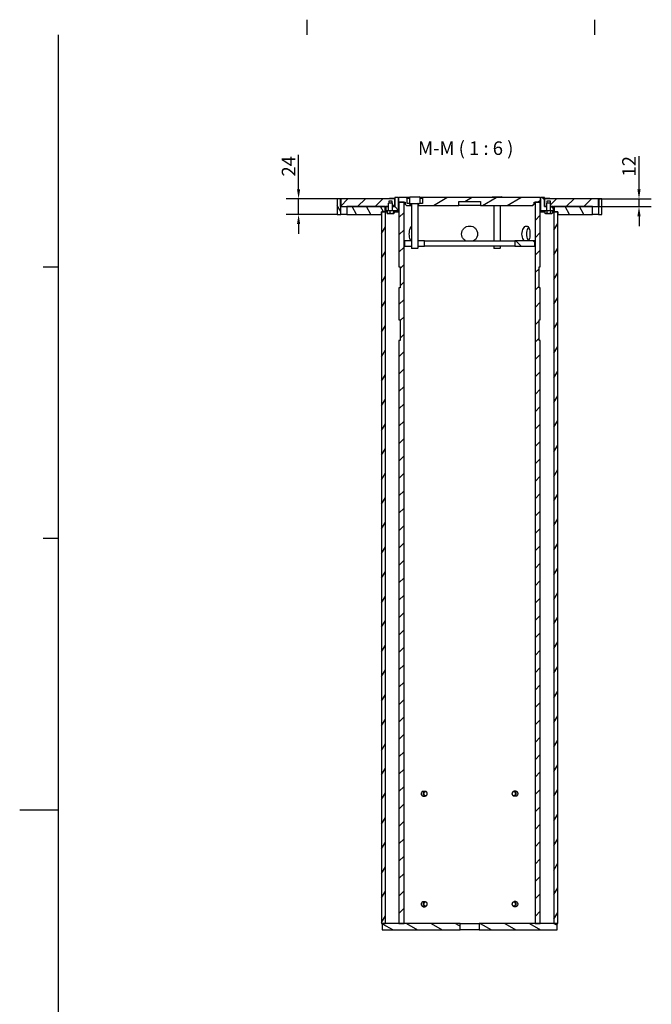
# Model space of a CAD drawing. Extents: x 0 to 3564, y 0 to 2520.
# Drawn here: x 0 to 979, y 959 to 2483 of the extents above; entities that cross this region are included whole.
import ezdxf

# ---------------------------------------------------------------- set-up
doc = ezdxf.new("R2010")
doc.units = 0
doc.header["$LTSCALE"] = 6
doc.layers.get('0').update_dxf_attribs({"linetype": 'CONTINUOUS'})
doc.layers.get('DEFPOINTS').update_dxf_attribs({"linetype": 'CONTINUOUS'})
for name, color, linetype in [('BORDER__ISO_', 7, 'CONTINUOUS'), ('DIMENSION__ISO_', 7, 'CONTINUOUS'), ('HATCH__ISO_', 6, 'CONTINUOUS'), ('SYMBOL__ISO_', 7, 'CONTINUOUS'), ('VISIBLE__ISO_', 7, 'CONTINUOUS')]:
    doc.layers.add(name, color=color, linetype=linetype)
doc.styles.add('LABEL_TEXT__ISO_', font='TAHOMA.TTF')
doc.styles.add('NOTE_TEXT__ISO_', font='TAHOMA.TTF')
doc.dimstyles.new('DEFAULT__ISO_', dxfattribs={"dimscale": 6, "dimtxt": 3.5, "dimasz": 2.5, "dimexe": 3.175, "dimexo": 0, "dimgap": 0.762, "dimtad": 1, "dimdec": 1, "dimrnd": 1e-08, "dimtxsty": 'NOTE_TEXT__ISO_', "dimcen": 0.09, "dimdle": 10, "dimclrd": 1, "dimclre": 1, "dimclrt": 256, "dimazin": 3, "dimtfac": 1.001486, "dimtmove": 0, "dimatfit": 3, "dimtolj": 1, "dimtzin": 0})
pattern_1 = [(45, (0, 0), (-13.47038, 13.47038), [])]
pattern_2 = [(135.0002, (0, 0), (-13.47033, -13.47043), [])]

# ---------------------------------------------------------------- blocks, each defined once
blk = doc.blocks.new('BORDERS_DEFAULT_BORDER')
at = {"layer": 'BORDER__ISO_'}
for p, q in [((74.25, 410), (74.25, 413.9)), ((148.5, 410), (148.5, 413.9)), ((10, 350), (6.1, 350)), ((10, 280), (6.1, 280))]:
    blk.add_line(p, q, dxfattribs=at)
at = {"layer": 'BORDER__ISO_', "flags": 128}
for points in [[(10, 10), (10, 410)], [(0, 210), (10, 210)]]:
    blk.add_lwpolyline(points, dxfattribs=at)
blk = doc.blocks.new('*D30')
at = {"layer": 'DEFPOINTS', "color": 0}
for p in [(492.1, 2205.9), (432.1, 2181.9), (492.1, 2181.9)]:
    blk.add_point(p, dxfattribs=at)
at = {"layer": 'DIMENSION__ISO_', "color": 1}
for p, q in [((432.1, 2220.9), (432.1, 2274.3)), ((492.1, 2205.9), (413, 2205.9)), ((432.1, 2181.9), (432.1, 2205.9)), ((492.1, 2181.9), (413, 2181.9)), ((432.1, 2166.9), (432.1, 2151.9))]:
    blk.add_line(p, q, dxfattribs=at)
for points in [[(429.6, 2220.9), (434.6, 2220.9), (432.1, 2205.9)], [(429.6, 2166.9), (434.6, 2166.9), (432.1, 2181.9)]]:
    blk.add_solid(points, dxfattribs=at)
at = {"layer": 'DIMENSION__ISO_', "insert": (406.1, 2240.5), "char_height": 21, "attachment_point": 1, "rotation": 90, "style": 'NOTE_TEXT__ISO_'}
blk.add_mtext('\\A1;24', dxfattribs=at)
blk = doc.blocks.new('*D31')
at = {"layer": 'DEFPOINTS', "color": 0}
for p in [(896.6, 2205.9), (896.6, 2193.9), (959.5, 2193.9)]:
    blk.add_point(p, dxfattribs=at)
at = {"layer": 'DIMENSION__ISO_', "color": 1}
for p, q in [((959.5, 2220.9), (959.5, 2272.1)), ((896.6, 2205.9), (978.6, 2205.9)), ((959.5, 2193.9), (959.5, 2205.9)), ((896.6, 2193.9), (978.6, 2193.9)), ((959.5, 2178.9), (959.5, 2163.9))]:
    blk.add_line(p, q, dxfattribs=at)
for points in [[(957, 2220.9), (962, 2220.9), (959.5, 2205.9)], [(957, 2178.9), (962, 2178.9), (959.5, 2193.9)]]:
    blk.add_solid(points, dxfattribs=at)
at = {"layer": 'DIMENSION__ISO_', "insert": (933.5, 2240.5), "char_height": 21, "attachment_point": 1, "rotation": 90, "style": 'NOTE_TEXT__ISO_'}
blk.add_mtext('\\A1;12', dxfattribs=at)

msp = doc.modelspace()

# ---------------------------------------------------------------- hatches: boundary and pattern name
at = {"layer": 'HATCH__ISO_'}
h = msp.add_hatch(dxfattribs=at)
h.set_pattern_fill('ANSI31', color=256, scale=152.4, angle=75.000175, style=0)
h.set_pattern_definition([(120.0002, (0, 0), (-16.49775, -9.52505), [])])
h.paths.add_polyline_path([(833.574, 2185.892), (833.574, 2181.892), (887.524, 2181.892), (887.524, 2193.892), (828.073, 2193.892), (828.073, 2185.892)])
h.paths.add_polyline_path([(560.605, 2181.892), (560.605, 2185.892), (566.105, 2185.892), (566.105, 2193.892), (506.654, 2193.892), (506.654, 2181.892)])
h.paths.add_polyline_path([(492.099, 2205.892), (492.099, 2181.892), (497.524, 2181.892), (497.524, 2193.892), (497.1, 2193.892), (497.1, 2205.892)])
h.paths.add_polyline_path([(902.079, 2181.892), (902.079, 2205.892), (897.079, 2205.892), (897.079, 2193.892), (896.654, 2193.892), (896.654, 2181.892)])
h = msp.add_hatch(dxfattribs=at)
h.set_pattern_fill('ANSI31', color=256, scale=152.4, style=0)
h.set_pattern_definition(pattern_1)
h.paths.add_polyline_path([(822.589, 2193.892), (822.589, 2199.278), (821.976, 2199.892), (821.789, 2199.892), (821.789, 2202.892), (817.39, 2202.892), (817.39, 2199.892), (817.203, 2199.892), (816.589, 2199.278), (816.589, 2193.892), (813.071, 2193.892), (813.071, 2205.892), (896.579, 2205.892), (896.579, 2193.892), (887.524, 2193.892), (828.073, 2193.892), (827.073, 2193.892)])
h.paths.add_polyline_path([(577.589, 2193.892), (577.589, 2199.278), (576.976, 2199.892), (576.789, 2199.892), (576.789, 2202.892), (572.39, 2202.892), (572.39, 2199.892), (572.203, 2199.892), (571.589, 2199.278), (571.589, 2193.892), (567.105, 2193.892), (566.105, 2193.892), (506.654, 2193.892), (497.6, 2193.892), (497.6, 2205.892), (581.107, 2205.892), (581.107, 2193.892)])
h = msp.add_hatch(dxfattribs=at)
h.set_pattern_fill('ANSI31', color=256, scale=152.4, angle=90.00021, style=0)
h.set_pattern_definition(pattern_2)
edge = h.paths.add_edge_path()
edge.add_ellipse((822.689, 2187.992), major_axis=(0, -0.1), ratio=1, start_angle=270, end_angle=360)
edge.add_line((822.689, 2187.892), (825.363, 2187.892))
edge.add_line((825.363, 2187.892), (827.073, 2187.892))
edge.add_line((827.073, 2187.892), (827.073, 2193.892))
edge.add_line((827.073, 2193.892), (822.589, 2193.892))
edge.add_line((822.589, 2193.892), (822.589, 2187.992))
edge = h.paths.add_edge_path()
edge.add_ellipse((571.489, 2187.992), major_axis=(0.1, 0), ratio=1, start_angle=270, end_angle=360)
edge.add_line((571.589, 2187.992), (571.589, 2193.892))
edge.add_line((571.589, 2193.892), (567.105, 2193.892))
edge.add_line((567.105, 2193.892), (567.105, 2187.892))
edge.add_line((567.105, 2187.892), (569.175, 2187.892))
edge.add_line((569.175, 2187.892), (571.489, 2187.892))
edge = h.paths.add_edge_path()
edge.add_ellipse((816.489, 2187.992), major_axis=(0.1, 0), ratio=1, start_angle=270, end_angle=360)
edge.add_line((816.589, 2187.992), (816.589, 2193.892))
edge.add_line((816.589, 2193.892), (813.071, 2193.892))
edge.add_line((813.071, 2193.892), (813.071, 2205.892))
edge.add_line((813.071, 2205.892), (813.071, 2207.892))
edge.add_line((813.071, 2207.892), (807.07, 2207.892))
edge.add_line((807.07, 2207.892), (807.07, 2206.892))
edge.add_line((807.07, 2206.892), (807.07, 2201.892))
edge.add_line((807.07, 2201.892), (807.07, 2187.892))
edge.add_line((807.07, 2187.892), (813.816, 2187.892))
edge.add_line((813.816, 2187.892), (816.489, 2187.892))
edge = h.paths.add_edge_path()
edge.add_ellipse((577.689, 2187.992), major_axis=(0, -0.1), ratio=1, start_angle=270, end_angle=360)
edge.add_line((577.689, 2187.892), (579.032, 2187.892))
edge.add_line((579.032, 2187.892), (580.004, 2187.892))
edge.add_line((580.004, 2187.892), (587.108, 2187.892))
edge.add_line((587.108, 2187.892), (587.108, 2201.892))
edge.add_line((587.108, 2201.892), (587.108, 2206.892))
edge.add_line((587.108, 2206.892), (587.108, 2207.892))
edge.add_line((587.108, 2207.892), (581.107, 2207.892))
edge.add_line((581.107, 2207.892), (581.107, 2205.892))
edge.add_line((581.107, 2205.892), (581.107, 2193.892))
edge.add_line((581.107, 2193.892), (577.589, 2193.892))
edge.add_line((577.589, 2193.892), (577.589, 2187.992))
h = msp.add_hatch(dxfattribs=at)
h.set_pattern_fill('ANSI31', color=256, scale=152.4, angle=-14.999978, style=0)
h.set_pattern_definition([(30, (0, 0), (-9.525, 16.49778), [])])
edge = h.paths.add_edge_path()
edge.add_line((597.11, 2197.892), (599.111, 2195.892))
edge.add_line((599.111, 2195.892), (606.982, 2195.892))
edge.add_line((606.982, 2195.892), (606.982, 2198.892))
edge.add_line((606.982, 2198.892), (604.089, 2198.892))
edge.add_line((604.089, 2198.892), (600.264, 2198.892))
edge.add_line((600.264, 2198.892), (600.264, 2206.892))
edge.add_spline(control_points=[(600.264, 2206.892), (599.777, 2207.371), (599.25, 2207.892)], knot_values=[0, 0, 0, 0.14238707, 0.14238707, 0.14238707], weights=[1, 1.00082294, 1], degree=2, periodic=0)
edge.add_line((599.25, 2207.892), (588.108, 2207.892))
edge.add_line((588.108, 2207.892), (587.108, 2206.892))
edge.add_line((587.108, 2206.892), (587.108, 2201.892))
edge.add_line((587.108, 2201.892), (588.108, 2200.892))
edge.add_line((588.108, 2200.892), (595.56, 2200.892))
edge.add_line((595.56, 2200.892), (597.11, 2200.892))
edge.add_line((597.11, 2200.892), (597.11, 2197.892))
edge = h.paths.add_edge_path()
edge.add_line((795.068, 2195.892), (797.069, 2197.892))
edge.add_line((797.069, 2197.892), (797.069, 2200.892))
edge.add_line((797.069, 2200.892), (798.619, 2200.892))
edge.add_line((798.619, 2200.892), (806.07, 2200.892))
edge.add_line((806.07, 2200.892), (807.07, 2201.892))
edge.add_line((807.07, 2201.892), (807.07, 2206.892))
edge.add_line((807.07, 2206.892), (806.07, 2207.892))
edge.add_line((806.07, 2207.892), (624.928, 2207.892))
edge.add_spline(control_points=[(624.928, 2207.892), (624.401, 2207.371), (623.915, 2206.892)], knot_values=[0, 0, 0, 0.14238707, 0.14238707, 0.14238707], weights=[1, 1.00082294, 1], degree=2, periodic=0)
edge.add_line((623.915, 2206.892), (623.915, 2198.892))
edge.add_line((623.915, 2198.892), (620.089, 2198.892))
edge.add_line((620.089, 2198.892), (617.197, 2198.892))
edge.add_line((617.197, 2198.892), (617.197, 2195.892))
edge.add_line((617.197, 2195.892), (680.212, 2195.892))
edge.add_line((680.212, 2195.892), (680.212, 2201.892))
edge.add_line((680.212, 2201.892), (713.966, 2201.892))
edge.add_line((713.966, 2201.892), (713.966, 2195.892))
edge.add_line((713.966, 2195.892), (795.068, 2195.892))
h = msp.add_hatch(dxfattribs=at)
h.set_pattern_fill('ANSI31', color=256, scale=152.4, style=0)
h.set_pattern_definition(pattern_1)
h.paths.add_polyline_path([(804.62, 2068.392), (804.62, 2100.892), (806.62, 2100.892), (806.62, 2200.892), (806.07, 2200.892), (798.619, 2200.892), (798.619, 1083.892), (806.62, 1083.892), (806.62, 1986.392), (804.62, 1986.392), (804.62, 2018.892), (806.62, 2018.892), (806.62, 2068.392)])
h.paths.add_polyline_path([(589.559, 2100.892), (589.559, 2068.392), (587.558, 2068.392), (587.558, 2018.892), (589.559, 2018.892), (589.559, 1986.392), (587.558, 1986.392), (587.558, 1083.892), (595.56, 1083.892), (595.56, 2200.892), (588.108, 2200.892), (587.558, 2200.892), (587.558, 2100.892)])
h = msp.add_hatch(dxfattribs=at)
h.set_pattern_fill('ANSI31', color=256, scale=152.4, angle=14.999978, style=0)
h.set_pattern_definition([(60, (0, 0), (-16.49778, 9.525), [])])
h.paths.add_polyline_path([(833.574, 1083.892), (833.574, 2181.892), (833.574, 2185.892), (828.073, 2185.892), (827.573, 2185.892), (827.573, 1083.892), (832.574, 1083.892)])
h.paths.add_polyline_path([(560.605, 2185.892), (560.605, 2181.892), (560.605, 1083.892), (561.605, 1083.892), (566.605, 1083.892), (566.605, 2185.892), (566.105, 2185.892)])
h = msp.add_hatch(dxfattribs=at)
h.set_pattern_fill('ANSI31', color=256, scale=152.4, angle=90.00021, style=0)
h.set_pattern_definition(pattern_2)
h.paths.add_polyline_path([(617.089, 2140.892), (617.089, 2132.892), (627.119, 2132.892), (627.119, 2140.892)])
h.paths.add_polyline_path([(798.069, 2132.892), (798.069, 2140.892), (767.06, 2140.892), (767.06, 2132.892)])
h.paths.add_polyline_path([(607.089, 2140.892), (607.089, 2132.892), (596.11, 2132.892), (596.11, 2140.892)])
h = msp.add_hatch(dxfattribs=at)
h.set_pattern_fill('ANSI31', color=256, scale=152.4, angle=105.000246, style=0)
h.set_pattern_definition([(150.0002, (0, 0), (-9.52493, -16.49782), [])])
h.paths.add_polyline_path([(561.605, 1073.892), (682.229, 1073.892), (682.229, 1083.892), (595.56, 1083.892), (587.558, 1083.892), (566.605, 1083.892), (561.605, 1083.892)])
h.paths.add_polyline_path([(711.95, 1073.892), (832.574, 1073.892), (832.574, 1083.892), (827.573, 1083.892), (806.62, 1083.892), (798.619, 1083.892), (711.95, 1083.892)])

# ---------------------------------------------------------------- linework, layer by layer
at = {"layer": 'VISIBLE__ISO_'}
for p, q in [((492.099, 2205.892), (492.099, 2181.892)), ((497.1, 2205.892), (492.099, 2205.892)), ((497.1, 2193.892), (497.1, 2205.892)), ((497.1, 2205.892), (497.6, 2205.892)), ((497.6, 2205.892), (497.6, 2193.892)), ((581.107, 2205.892), (497.6, 2205.892)), ((572.203, 2199.892), (571.589, 2199.278)), ((577.589, 2199.278), (571.589, 2199.278)), ((571.589, 2187.992), (571.589, 2199.278)), ((572.203, 2199.892), (572.39, 2199.892)), ((572.39, 2199.892), (572.39, 2202.892)), ((572.39, 2202.892), (576.789, 2202.892)), ((572.39, 2199.892), (576.976, 2199.892)), ((573.417, 2206.892), (581.107, 2206.892)), ((576.789, 2202.892), (576.789, 2199.892)), ((576.976, 2199.892), (577.589, 2199.278)), ((577.589, 2187.992), (577.589, 2199.278)), ((587.108, 2207.892), (581.107, 2207.892)), ((581.107, 2207.892), (581.107, 2193.892)), ((581.107, 2193.892), (581.107, 2205.892)), ((588.108, 2207.892), (587.108, 2206.892)), ((587.108, 2187.892), (587.108, 2207.892)), ((587.108, 2207.892), (588.108, 2207.892)), ((587.108, 2206.892), (587.108, 2201.892)), ((587.108, 2201.892), (588.108, 2200.892)), ((595.56, 2200.892), (587.558, 2200.892)), ((587.558, 2200.892), (587.558, 2100.892)), ((599.25, 2207.892), (588.108, 2207.892)), ((588.108, 2200.892), (597.11, 2200.892)), ((595.56, 1083.892), (595.56, 2200.892)), ((597.11, 2200.892), (597.11, 2197.892)), ((597.11, 2197.892), (599.111, 2195.892)), ((599.111, 2195.892), (606.982, 2195.892)), ((604.089, 2207.892), (599.25, 2207.892)), ((600.264, 2198.892), (600.264, 2206.892)), ((600.264, 2206.892), (604.089, 2206.892)), ((604.089, 2198.892), (600.264, 2198.892)), ((604.089, 2207.892), (604.089, 2198.892)), ((604.089, 2198.892), (606.982, 2198.892)), ((605.089, 2208.892), (619.089, 2208.892)), ((606.982, 2195.892), (606.982, 2198.892)), ((606.982, 2198.892), (620.089, 2198.892)), ((607.089, 2195.892), (606.982, 2195.892)), ((607.089, 2198.792), (607.089, 2129.812)), ((617.089, 2198.792), (617.089, 2129.812)), ((617.197, 2195.892), (617.089, 2195.892)), ((617.197, 2198.892), (617.197, 2195.892)), ((617.197, 2195.892), (680.212, 2195.892)), ((624.928, 2207.892), (620.089, 2207.892)), ((620.089, 2207.892), (620.089, 2198.892)), ((620.089, 2206.892), (623.915, 2206.892)), ((623.915, 2198.892), (620.089, 2198.892)), ((623.915, 2206.892), (623.915, 2198.892)), ((806.07, 2207.892), (624.928, 2207.892)), ((680.212, 2195.892), (680.212, 2201.892)), ((680.212, 2201.892), (713.966, 2201.892)), ((713.966, 2195.892), (680.212, 2195.892)), ((713.966, 2201.892), (713.966, 2195.892)), ((713.966, 2195.892), (795.068, 2195.892)), ((732.589, 2208.892), (746.589, 2208.892)), ((734.589, 2195.892), (734.589, 2140.892)), ((744.589, 2195.892), (744.589, 2140.892)), ((795.068, 2195.892), (797.069, 2197.892)), ((797.069, 2197.892), (797.069, 2200.892)), ((797.069, 2200.892), (806.07, 2200.892)), ((806.62, 2200.892), (798.619, 2200.892)), ((798.619, 2200.892), (798.619, 1083.892)), ((807.07, 2206.892), (806.07, 2207.892)), ((806.07, 2207.892), (807.07, 2207.892)), ((806.07, 2200.892), (807.07, 2201.892)), ((806.62, 2100.892), (806.62, 2200.892)), ((807.07, 2207.892), (807.07, 2187.892)), ((813.071, 2207.892), (807.07, 2207.892)), ((807.07, 2201.892), (807.07, 2206.892)), ((813.071, 2193.892), (813.071, 2207.892)), ((813.071, 2206.892), (820.762, 2206.892)), ((896.579, 2205.892), (813.071, 2205.892)), ((813.071, 2205.892), (813.071, 2193.892)), ((817.203, 2199.892), (816.589, 2199.278)), ((822.589, 2199.278), (816.589, 2199.278)), ((816.589, 2187.992), (816.589, 2199.278)), ((817.203, 2199.892), (821.976, 2199.892)), ((817.39, 2199.892), (817.39, 2202.892)), ((817.39, 2202.892), (821.789, 2202.892)), ((821.789, 2202.892), (821.789, 2199.892)), ((821.976, 2199.892), (822.589, 2199.278)), ((822.589, 2187.992), (822.589, 2199.278)), ((896.579, 2205.892), (897.079, 2205.892)), ((896.579, 2193.892), (896.579, 2205.892)), ((902.079, 2205.892), (897.079, 2205.892)), ((897.079, 2205.892), (897.079, 2193.892)), ((902.079, 2181.892), (902.079, 2205.892)), ((492.099, 2181.892), (497.524, 2181.892)), ((497.524, 2193.892), (497.1, 2193.892)), ((497.524, 2181.892), (497.524, 2193.892)), ((497.524, 2193.892), (497.6, 2193.892)), ((506.654, 2181.892), (497.524, 2181.892)), ((497.6, 2193.892), (571.589, 2193.892)), ((566.105, 2193.892), (506.654, 2193.892)), ((506.654, 2193.892), (506.654, 2181.892)), ((506.654, 2181.892), (560.605, 2181.892)), ((560.605, 2185.892), (560.605, 1083.892)), ((566.605, 2185.892), (560.605, 2185.892)), ((560.605, 2181.892), (560.605, 2185.892)), ((560.605, 2185.892), (566.105, 2185.892)), ((566.105, 2185.892), (566.105, 2193.892)), ((566.605, 1083.892), (566.605, 2185.892)), ((566.605, 2185.892), (569.175, 2185.892)), ((571.589, 2193.892), (567.105, 2193.892)), ((567.105, 2193.892), (567.105, 2187.892)), ((567.105, 2187.892), (569.175, 2187.892)), ((569.175, 2187.892), (573.618, 2187.892)), ((569.175, 2187.892), (569.175, 2183.959)), ((569.589, 2183.512), (569.517, 2183.554)), ((569.589, 2183.512), (571.396, 2183.512)), ((571.396, 2183.512), (576.325, 2183.512)), ((573.618, 2187.892), (579.032, 2187.892)), ((573.618, 2187.892), (573.618, 2183.959)), ((576.325, 2183.512), (579.518, 2183.512)), ((577.589, 2193.892), (581.107, 2193.892)), ((581.107, 2193.892), (577.589, 2193.892)), ((579.032, 2187.892), (580.004, 2187.892)), ((579.032, 2187.892), (579.032, 2183.959)), ((579.518, 2183.512), (579.589, 2183.512)), ((579.589, 2183.512), (579.662, 2183.554)), ((580.004, 2187.892), (587.108, 2187.892)), ((580.004, 2187.892), (580.004, 2183.959)), ((580.004, 2185.892), (587.558, 2185.892)), ((587.558, 2187.892), (587.108, 2187.892)), ((807.07, 2187.892), (806.62, 2187.892)), ((806.62, 2185.892), (813.816, 2185.892)), ((807.07, 2187.892), (813.816, 2187.892)), ((813.071, 2193.892), (816.589, 2193.892)), ((816.589, 2193.892), (813.071, 2193.892)), ((813.816, 2187.892), (816.703, 2187.892)), ((813.816, 2187.892), (813.816, 2183.959)), ((814.589, 2183.512), (813.816, 2183.959)), ((814.589, 2183.512), (815.259, 2183.512)), ((815.259, 2183.512), (819.589, 2183.512)), ((816.703, 2187.892), (822.476, 2187.892)), ((816.703, 2187.892), (816.703, 2183.959)), ((819.589, 2183.512), (823.919, 2183.512)), ((822.476, 2187.892), (825.363, 2187.892)), ((822.476, 2187.892), (822.476, 2183.959)), ((822.589, 2193.892), (896.579, 2193.892)), ((827.073, 2193.892), (822.589, 2193.892)), ((823.919, 2183.512), (824.589, 2183.512)), ((824.589, 2183.512), (825.363, 2183.959)), ((825.363, 2187.892), (827.073, 2187.892)), ((825.363, 2187.892), (825.363, 2183.959)), ((825.363, 2185.892), (827.573, 2185.892)), ((827.073, 2187.892), (827.073, 2193.892)), ((833.574, 2185.892), (827.573, 2185.892)), ((827.573, 2185.892), (827.573, 1083.892)), ((887.524, 2193.892), (828.073, 2193.892)), ((828.073, 2193.892), (828.073, 2185.892)), ((828.073, 2185.892), (833.574, 2185.892)), ((833.574, 1083.892), (833.574, 2185.892)), ((833.574, 2185.892), (833.574, 2181.892)), ((833.574, 2181.892), (887.524, 2181.892)), ((887.524, 2181.892), (887.524, 2193.892)), ((896.654, 2181.892), (887.524, 2181.892)), ((896.579, 2193.892), (896.654, 2193.892)), ((897.079, 2193.892), (896.654, 2193.892)), ((896.654, 2193.892), (896.654, 2181.892)), ((896.654, 2181.892), (902.079, 2181.892)), ((596.11, 2140.892), (596.11, 2132.892)), ((607.089, 2140.892), (596.11, 2140.892)), ((627.119, 2140.892), (617.089, 2140.892)), ((627.119, 2132.892), (627.119, 2140.892)), ((627.119, 2140.892), (767.06, 2140.892)), ((798.069, 2140.892), (767.06, 2140.892)), ((767.06, 2140.892), (767.06, 2132.892)), ((798.069, 2132.892), (798.069, 2140.892)), ((596.11, 2132.892), (607.089, 2132.892)), ((607.089, 2129.812), (617.089, 2129.812)), ((608.01, 2128.892), (607.089, 2129.812)), ((616.169, 2128.892), (608.01, 2128.892)), ((616.169, 2128.892), (617.089, 2129.812)), ((617.089, 2132.892), (627.119, 2132.892)), ((767.06, 2132.892), (627.119, 2132.892)), ((734.589, 2132.892), (734.589, 2129.812)), ((734.589, 2129.812), (744.589, 2129.812)), ((735.51, 2128.892), (734.589, 2129.812)), ((743.669, 2128.892), (735.51, 2128.892)), ((743.669, 2128.892), (744.589, 2129.812)), ((744.589, 2132.892), (744.589, 2129.812)), ((767.06, 2132.892), (798.069, 2132.892)), ((587.558, 2100.892), (589.559, 2100.892)), ((589.559, 2100.892), (589.559, 2068.392)), ((804.62, 2068.392), (804.62, 2100.892)), ((804.62, 2100.892), (806.62, 2100.892)), ((589.559, 2068.392), (587.558, 2068.392)), ((587.558, 2068.392), (587.558, 2018.892)), ((806.62, 2068.392), (804.62, 2068.392)), ((806.62, 2018.892), (806.62, 2068.392)), ((587.558, 2018.892), (589.559, 2018.892)), ((589.559, 2018.892), (589.559, 1986.392)), ((804.62, 1986.392), (804.62, 2018.892)), ((804.62, 2018.892), (806.62, 2018.892)), ((589.559, 1986.392), (587.558, 1986.392)), ((587.558, 1986.392), (587.558, 1083.892)), ((806.62, 1986.392), (804.62, 1986.392)), ((806.62, 1083.892), (806.62, 1986.392)), ((625.283, 1288.892), (628.197, 1288.892)), ((625.283, 1280.892), (628.197, 1280.892)), ((768.896, 1288.892), (765.982, 1288.892)), ((768.896, 1280.892), (765.982, 1280.892)), ((625.283, 1117.892), (628.197, 1117.892)), ((768.896, 1117.892), (765.982, 1117.892)), ((625.283, 1109.892), (628.197, 1109.892)), ((768.896, 1109.892), (765.982, 1109.892)), ((560.605, 1083.892), (566.605, 1083.892)), ((682.229, 1083.892), (561.605, 1083.892)), ((561.605, 1083.892), (561.605, 1073.892)), ((587.558, 1083.892), (595.56, 1083.892)), ((682.229, 1073.892), (682.229, 1083.892)), ((682.229, 1083.892), (711.95, 1083.892)), ((832.574, 1083.892), (711.95, 1083.892)), ((711.95, 1083.892), (711.95, 1073.892)), ((798.619, 1083.892), (806.62, 1083.892)), ((827.573, 1083.892), (833.574, 1083.892)), ((832.574, 1073.892), (832.574, 1083.892)), ((561.605, 1073.892), (682.229, 1073.892)), ((711.95, 1073.892), (682.229, 1073.892)), ((711.95, 1073.892), (832.574, 1073.892))]:
    msp.add_line(p, q, dxfattribs=at)
for centre, radius, start, end in [((573.417, 2205.892), 1, 90, 180), ((605.089, 2207.892), 1, 90, 180), ((606.989, 2198.792), 0.1, 0, 90), ((617.189, 2198.792), 0.1, 90, 180), ((619.089, 2207.892), 1, 0, 90), ((732.589, 2207.892), 1, 90, 180), ((746.589, 2207.892), 1, 0, 90), ((820.762, 2205.892), 1, 0, 90), ((571.489, 2187.992), 0.1, 270, 0), ((577.689, 2187.992), 0.1, 180, 270), ((816.489, 2187.992), 0.1, 270, 0), ((822.689, 2187.992), 0.1, 180, 270)]:
    msp.add_arc(centre, radius, start, end, dxfattribs=at)
for centre, major_axis in [((628.197, 1284.892), (0, -4)), ((628.639, 1284.892), (0, 3.375)), ((765.982, 1284.892), (0, -4)), ((765.54, 1284.892), (0, -3.375)), ((628.197, 1113.892), (0, 4)), ((628.639, 1113.892), (0, 3.375)), ((765.982, 1113.892), (0, -4)), ((765.54, 1113.892), (0, 3.375))]:
    msp.add_ellipse(centre, major_axis=major_axis, ratio=0.70710678, dxfattribs=at)
for points, weights in [([(600.264, 2206.892), (599.777, 2207.371), (599.25, 2207.892)], [1, 1.00082294063, 1]), ([(624.928, 2207.892), (624.401, 2207.371), (623.915, 2206.892)], [1, 1.0008229408, 1]), ([(569.517, 2183.554), (569.357, 2183.646), (569.175, 2183.959)], [1.01931154552, 1.0329638922, 1.01001874936]), ([(569.175, 2183.959), (570.365, 2183.512), (571.396, 2183.512)], [1.01001874936, 1.04314139574, 1]), ([(571.396, 2183.512), (572.427, 2183.512), (573.618, 2183.959)], [1, 1.04314139574, 1.01001874936]), ([(573.618, 2183.959), (575.068, 2183.512), (576.325, 2183.512)], [1.01001874936, 1.04314139574, 1]), ([(576.325, 2183.512), (577.581, 2183.512), (579.032, 2183.959)], [1, 1.04314139574, 1.01001874936]), ([(579.032, 2183.959), (579.293, 2183.512), (579.518, 2183.512)], [1.01001874936, 1.04314139574, 1]), ([(579.518, 2183.512), (579.743, 2183.512), (580.004, 2183.959)], [1, 1.04314139574, 1.01001874936]), ([(813.816, 2183.959), (814.589, 2183.512), (815.259, 2183.512)], [1.01001874936, 1.04314139574, 1]), ([(815.259, 2183.512), (815.929, 2183.512), (816.703, 2183.959)], [1, 1.04314139574, 1.01001874936]), ([(816.703, 2183.959), (818.25, 2183.512), (819.589, 2183.512)], [1.01001874936, 1.04314139574, 1]), ([(819.589, 2183.512), (820.929, 2183.512), (822.476, 2183.959)], [1, 1.04314139574, 1.01001874936]), ([(822.476, 2183.959), (823.25, 2183.512), (823.919, 2183.512)], [1.01001874936, 1.04314139574, 1]), ([(823.919, 2183.512), (824.589, 2183.512), (825.363, 2183.959)], [1, 1.04314139574, 1.01001874936])]:
    msp.add_rational_spline(points, weights, degree=2, dxfattribs=at)
for points, knots in [([(603.622, 2151.542), (603.622, 2153.094), (603.743, 2154.749), (604.25, 2157.791), (604.638, 2159.179), (605.57, 2161.37), (606.177, 2162.321), (606.946, 2163.014), (607.017, 2163.075), (607.089, 2163.132)], [0, 0, 0, 0, 0.46570502, 0.46570502, 0.93141005, 0.93141005, 1.39711159, 1.39711159, 1.44396593, 1.44396593, 1.44396593, 1.44396593]), ([(606.186, 2140.894), (605.774, 2141.438), (605.409, 2142.092), (604.638, 2143.905), (604.25, 2145.293), (603.743, 2148.335), (603.622, 2149.99), (603.622, 2151.542)], [6.21515081, 6.21515081, 6.21515081, 6.21515081, 6.51984247, 6.51984247, 6.9855475, 6.9855475, 7.45125252, 7.45125252, 7.45125252, 7.45125252]), ([(607.089, 2159.9), (607.022, 2160.028), (606.954, 2160.153), (606.581, 2160.809), (606.241, 2161.308), (605.878, 2161.753)], [4.604767915, 4.604767915, 4.604767915, 4.604767915, 4.656334234, 4.656334234, 4.883210894, 4.883210894, 4.883210894, 4.883210894]), ([(684.739, 2151.542), (684.739, 2153.094), (685.05, 2154.749), (686.311, 2157.791), (687.261, 2159.179), (689.452, 2161.37), (690.84, 2162.321), (693.882, 2163.581), (695.537, 2163.892), (698.642, 2163.892), (700.296, 2163.581), (703.339, 2162.321), (704.726, 2161.37), (706.918, 2159.179), (707.868, 2157.791), (709.129, 2154.749), (709.439, 2153.094), (709.439, 2149.99), (709.129, 2148.335), (707.868, 2145.293), (706.918, 2143.905), (705.105, 2142.092), (704.263, 2141.438), (703.341, 2140.894)], [0, 0, 0, 0, 0.46570502, 0.46570502, 0.93141005, 0.93141005, 1.39711159, 1.39711159, 1.86281313, 1.86281313, 2.32851467, 2.32851467, 2.79421621, 2.79421621, 3.25992124, 3.25992124, 3.72562626, 3.72562626, 4.19133128, 4.19133128, 4.65703631, 4.65703631, 4.96172797, 4.96172797, 4.96172797, 4.96172797]), ([(690.838, 2140.894), (689.915, 2141.438), (689.073, 2142.092), (687.261, 2143.905), (686.311, 2145.293), (685.05, 2148.335), (684.739, 2149.99), (684.739, 2151.542)], [6.21515081, 6.21515081, 6.21515081, 6.21515081, 6.51984247, 6.51984247, 6.9855475, 6.9855475, 7.45125252, 7.45125252, 7.45125252, 7.45125252]), ([(778.206, 2151.542), (778.206, 2153.094), (778.396, 2154.749), (779.15, 2157.791), (779.712, 2159.179), (780.972, 2161.37), (781.753, 2162.321), (783.397, 2163.581), (784.258, 2163.892), (785.81, 2163.892), (786.604, 2163.581), (788.002, 2162.321), (788.609, 2161.37), (789.541, 2159.179), (789.928, 2157.791), (790.435, 2154.749), (790.556, 2153.094), (790.556, 2149.99), (790.435, 2148.335), (789.928, 2145.293), (789.541, 2143.905), (788.77, 2142.092), (788.405, 2141.438), (787.993, 2140.894)], [0, 0, 0, 0, 0.46570502, 0.46570502, 0.93141005, 0.93141005, 1.39711159, 1.39711159, 1.86281313, 1.86281313, 2.32851467, 2.32851467, 2.79421621, 2.79421621, 3.25992124, 3.25992124, 3.72562626, 3.72562626, 4.19133128, 4.19133128, 4.65703631, 4.65703631, 4.96172797, 4.96172797, 4.96172797, 4.96172797]), ([(781.741, 2140.894), (781.231, 2141.438), (780.754, 2142.092), (779.712, 2143.905), (779.15, 2145.293), (778.396, 2148.335), (778.206, 2149.99), (778.206, 2151.542)], [6.21515081, 6.21515081, 6.21515081, 6.21515081, 6.51984247, 6.51984247, 6.9855475, 6.9855475, 7.45125252, 7.45125252, 7.45125252, 7.45125252]), ([(788.301, 2161.753), (787.938, 2161.308), (787.598, 2160.809), (786.67, 2159.179), (786.114, 2157.791), (785.37, 2154.749), (785.183, 2153.094), (785.183, 2151.542)], [6.29198511, 6.29198511, 6.29198511, 6.29198511, 6.51886177, 6.51886177, 6.98449622, 6.98449622, 7.45013067, 7.45013067, 7.45013067, 7.45013067]), ([(785.183, 2151.542), (785.183, 2149.99), (785.37, 2148.335), (786.114, 2145.293), (786.67, 2143.905), (787.598, 2142.275), (787.938, 2141.776), (788.301, 2141.331)], [0, 0, 0, 0, 0.46563445, 0.46563445, 0.9312689, 0.9312689, 1.15814556, 1.15814556, 1.15814556, 1.15814556]), ([(605.878, 2141.331), (606.241, 2141.776), (606.581, 2142.275), (606.954, 2142.931), (607.022, 2143.055), (607.089, 2143.184)], [2.566919775, 2.566919775, 2.566919775, 2.566919775, 2.793796434, 2.793796434, 2.845362754, 2.845362754, 2.845362754, 2.845362754]), ([(625.283, 1280.892), (624.927, 1280.892), (624.552, 1280.992), (623.865, 1281.401), (623.555, 1281.708), (623.066, 1282.419), (622.856, 1282.868), (622.578, 1283.854), (622.51, 1284.39), (622.51, 1285.394), (622.578, 1285.93), (622.856, 1286.915), (623.066, 1287.365), (623.555, 1288.075), (623.865, 1288.383), (624.552, 1288.792), (624.927, 1288.892), (625.283, 1288.892)], [0.60276559, 0.60276559, 0.60276559, 0.60276559, 0.75345698, 0.75345698, 0.90414837, 0.90414837, 1.05483977, 1.05483977, 1.20553118, 1.20553118, 1.35622258, 1.35622258, 1.50691398, 1.50691398, 1.65760538, 1.65760538, 1.80829677, 1.80829677, 1.80829677, 1.80829677]), ([(768.896, 1288.892), (769.251, 1288.892), (769.627, 1288.792), (770.313, 1288.383), (770.624, 1288.075), (771.112, 1287.365), (771.322, 1286.915), (771.601, 1285.93), (771.669, 1285.394), (771.669, 1284.892)], [1.808296767, 1.808296767, 1.808296767, 1.808296767, 1.958988158, 1.958988158, 2.109679549, 2.109679549, 2.260370952, 2.260370952, 2.411062356, 2.411062356, 2.411062356, 2.411062356]), ([(771.669, 1284.892), (771.669, 1284.39), (771.601, 1283.854), (771.322, 1282.868), (771.112, 1282.419), (770.624, 1281.708), (770.313, 1281.401), (769.627, 1280.992), (769.251, 1280.892), (768.896, 1280.892)], [0, 0, 0, 0, 0.150691403, 0.150691403, 0.301382807, 0.301382807, 0.452074198, 0.452074198, 0.602765589, 0.602765589, 0.602765589, 0.602765589]), ([(625.283, 1109.892), (624.927, 1109.892), (624.552, 1109.992), (623.865, 1110.401), (623.555, 1110.708), (623.066, 1111.419), (622.856, 1111.868), (622.578, 1112.854), (622.51, 1113.39), (622.51, 1114.394), (622.578, 1114.93), (622.856, 1115.915), (623.066, 1116.365), (623.555, 1117.075), (623.865, 1117.383), (624.552, 1117.792), (624.927, 1117.892), (625.283, 1117.892)], [0.60276559, 0.60276559, 0.60276559, 0.60276559, 0.75345698, 0.75345698, 0.90414837, 0.90414837, 1.05483977, 1.05483977, 1.20553118, 1.20553118, 1.35622258, 1.35622258, 1.50691398, 1.50691398, 1.65760538, 1.65760538, 1.80829677, 1.80829677, 1.80829677, 1.80829677]), ([(768.896, 1117.892), (769.251, 1117.892), (769.627, 1117.792), (770.313, 1117.383), (770.624, 1117.075), (771.112, 1116.365), (771.322, 1115.915), (771.601, 1114.93), (771.669, 1114.394), (771.669, 1113.892)], [1.808296767, 1.808296767, 1.808296767, 1.808296767, 1.958988158, 1.958988158, 2.109679549, 2.109679549, 2.260370952, 2.260370952, 2.411062356, 2.411062356, 2.411062356, 2.411062356]), ([(771.669, 1113.892), (771.669, 1113.39), (771.601, 1112.854), (771.322, 1111.868), (771.112, 1111.419), (770.624, 1110.708), (770.313, 1110.401), (769.627, 1109.992), (769.251, 1109.892), (768.896, 1109.892)], [0, 0, 0, 0, 0.150691403, 0.150691403, 0.301382807, 0.301382807, 0.452074198, 0.452074198, 0.602765589, 0.602765589, 0.602765589, 0.602765589])]:
    msp.add_open_spline(points, degree=3, knots=knots, dxfattribs=at)

# ---------------------------------------------------------------- block references
at = {"xscale": 6, "yscale": 6, "zscale": 6}
msp.add_blockref('BORDERS_DEFAULT_BORDER', (0, 0), dxfattribs=at)

# ---------------------------------------------------------------- texts
at = {"layer": 'SYMBOL__ISO_', "insert": (617.214, 2267.392), "char_height": 21, "attachment_point": 7, "style": 'LABEL_TEXT__ISO_'}
msp.add_mtext('M-M ( 1 : 6 )', dxfattribs=at)

# ---------------------------------------------------------------- dimensions: what is measured, and where the dimension line sits
at = {"layer": 'DIMENSION__ISO_', "color": 1}
for base, p1, p2, picture, middle in [((432.099, 2181.892), (492.099, 2205.892), (492.099, 2181.892), '*D30', (432.099, 2255.103)), ((959.528, 2193.892), (896.579, 2205.892), (896.579, 2193.892), '*D31', (959.528, 2254.003))]:
    dim = msp.add_linear_dim(base=base, p1=p1, p2=p2, angle=90, dimstyle='DEFAULT__ISO_', override={"dimdec": 1, "dimtp": 0, "dimtm": 0, "dimtdec": 2, "dimtofl": 1, "dimatfit": 1}, dxfattribs=at)
    dim.commit()
    dim.dimension.update_dxf_attribs({"geometry": picture, "text_midpoint": middle, "dimtype": 160})

doc.saveas('drawing.dxf')
